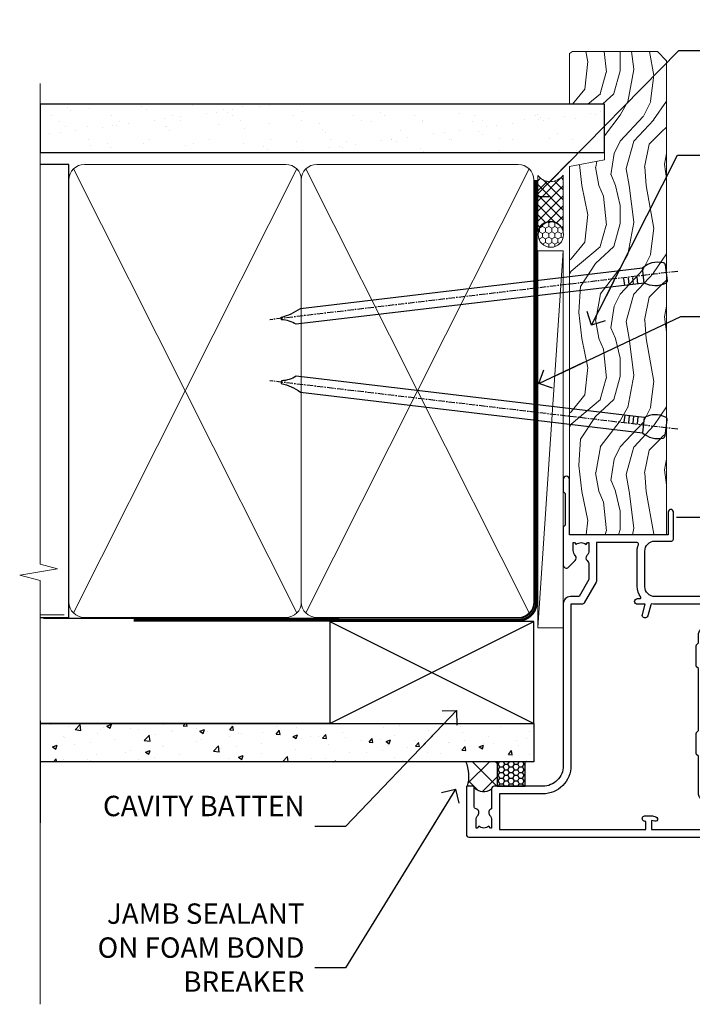
# Model space of a CAD drawing. Units: millimetres. Extents: x -33 to 207238, y -991 to 1143.
# Drawn here: x 4499 to 4631, y 300 to 493 of the extents above; entities that cross this region are included whole.
import ezdxf
from ezdxf import colors
from ezdxf.entities.mleader import LeaderData, LeaderLine
from ezdxf.math import Vec2, Vec3

# ---------------------------------------------------------------- set-up
doc = ezdxf.new("R2010")
doc.units = ezdxf.units.MM
doc.linetypes.add('CENTER', pattern=[2, 1.25, -0.25, 0.25, -0.25])
doc.linetypes.add('Dashed', pattern=[564.4444465637206, 282.2222232818604, -282.2222232818602])
doc.layers.add('Aluminium Systems Ltd Joinery Detail', color=7, linetype='Continuous')
doc.layers.add('Aluminium Systems Ltd Notes', color=7, linetype='Continuous')
doc.styles.get("Standard").update_dxf_attribs({"font": 'arial.ttf'})

# ---------------------------------------------------------------- blocks, each defined once
blk = doc.blocks.new('Fibre Cement Sheet CC Jamb AL35')
at = {"layer": 'Aluminium Systems Ltd Joinery Detail'}
h = blk.add_hatch(dxfattribs=at)
h.set_pattern_fill('AR-CONC', color=256, scale=0.05)
h.set_pattern_definition([(49.99999999999999, (-0.8246515516452746, -0.5244514381483896), (9.1092334498002, -0.7969542769451543), [0.9525000000000001, -10.4775]), (355, (-0.8246515516452746, -0.5244514381483896), (-1.762171071248467, 9.552842261951758), [0.762, -8.3820292085]), (100.4514447, (-0.06555120164512118, -0.5908641131482), (7.347062354517664, 8.755887595609755), [0.8095004399999994, -8.90451222999999]), (46.18420000000002, (-0.8246515516452746, 2.015548561850665), (13.5539520446065, -2.102116396636358), [1.428749999999997, -15.71624999999997]), (96.63555760999992, (0.304843448354859, 1.840373561850356), (11.87020670257515, 12.37130622988608), [1.214251157, -13.356780408]), (351.1841511700001, (-0.8246515516452746, 2.015548561850665), (11.87020670324885, 12.37130622927663), [1.1429983535, -12.572986596]), (21, (0.445348448355162, 1.380548561852265), (7.580719563456625, -5.11325990935438), [0.9525000000000001, -10.4775]), (326.0000000000001, (0.445348448355162, 1.380548561852265), (3.090101417382354, 9.209398306115963), [0.762, -8.382]), (71.45144499999999, (1.077075078354483, 0.9544435668522055), (10.67082096393581, 4.096138444295263), [0.8095004400000001, -8.90449688]), (37.50000000000001, (-0.8246515516452746, -0.5244514381483896), (0.1544301625295909, 4.227751943657656), [0, -8.2804, 0, -8.509, 0, -8.41375]), (7.499999999999999, (-0.8246515516452746, -0.5244514381483896), (3.340983125515288, 5.009028740905975), [0, -4.8514, 0, -8.0899, 0, -3.20675]), (327.5, (-3.656751551644902, -0.5244514381483896), (6.77952975834357, -0.2864371996336729), [0, -3.175, 0, -9.906, 0, -13.1445]), (317.5, (-4.926751551645339, -0.5244514381483896), (7.406459069300903, 1.271324551666651), [0, -4.1275, 0, -6.578600000000001, 0, -9.3345])])
h.paths.add_polyline_path([(-4.545757364273868, 23.05213306043697), (-101.3750021573405, 23.05213306043697), (-101.3750021573405, 15.55213306043697), (-4.545757364273868, 15.55213306043697)])
h = blk.add_hatch(dxfattribs=at)
h.set_pattern_fill('ANSI37', color=0)
h.set_pattern_definition([(45, (-1604.514015655411, -9332.29531727726), (-2.245064030267288, 2.245064030267288), []), (135, (-1604.514015655411, -9332.29531727726), (-2.245064030267288, -2.245064030267288), [])])
h.paths.add_polyline_path([(-11.705168189495, 15.55213306043697), (-17.75678226888067, 15.55213306043697), (-17.75678226888067, 15.34430498851907, -0.1790181408831331), (-17.55711941945788, 10.74324101947423), (-16.45711941945729, 10.74324101947605, -0.4142135623736861), (-16.25711941945769, 10.54324101947714), (-16.25711941945769, 10.52158023855918, 0.3894142763751064), (-12.80711937017645, 10.24324106431777, -0.4142135623358849), (-12.30711937023989, 10.74324106431777), (-11.705168189495, 10.74324106439417)])
h = blk.add_hatch(dxfattribs=at)
h.set_pattern_fill('HONEY', color=256, scale=0.2)
h.set_pattern_definition([(0, (-5805.1087089331, -6351.819768715404), (0.9525000000000001, 0.549926129), [0.635, -1.27]), (120, (-5805.1087089331, -6351.819768715404), (-0.9524999979188382, 0.5499261326046782), [0.6349999999999981, -1.269999999999996]), (59.99999999999999, (-5805.1087089331, -6351.819768715404), (2.081161820655097e-09, 1.099852261604678), [-1.27, 0.635])])
h.paths.add_polyline_path([(-11.705168189495, 10.74324101947605), (-6.227427640750193, 10.74324101947605), (-6.227427640750193, 15.55213306043697), (-11.705168189495, 15.55213306043697)])
at = {"linetype": 'Dashed', "elevation": -6.512396518923821}
blk.add_lwpolyline([(-11.705168189495, 10.74324101947605), (-6.227427640750193, 10.74324101947605), (-6.227427640750193, 15.55213306043697), (-11.705168189495, 15.55213306043697)], close=True, dxfattribs=at)
at = {"layer": 'Aluminium Systems Ltd Joinery Detail', "lineweight": 5}
blk.add_line((-96.66824557151403, 44.38423486295687, -6.512396518923821), (-101.3750021573419, 44.38423486295687, -6.512396518923821), dxfattribs=at)
at = {"layer": 'Aluminium Systems Ltd Joinery Detail'}
for p, q in [((-44.54575736427387, 23.05213306043697, -6.012396518923821), (-4.545757364273868, 43.05213306043697, -6.012396518923821)), ((-44.54575736427387, 43.05213306043697, -6.012396518923821), (-4.545757364273868, 23.05213306043697, -6.012396518923821)), ((-101.3750021573405, 23.57658449858536, -6.163515758506752), (-101.3750021573405, 3.576584498585362, -6.163515758506752))]:
    blk.add_line(p, q, dxfattribs=at)
at = {"layer": 'Aluminium Systems Ltd Joinery Detail', "linetype": 'Dashed'}
blk.add_line((-44.54575736427387, 23.05213306043697, -6.012396518923821), (-101.3750021573405, 23.05213306043697, -6.505515553308506), dxfattribs=at)
at = {"layer": 'Aluminium Systems Ltd Joinery Detail', "elevation": -6.012396518923821}
blk.add_lwpolyline([(-44.54575736427387, 23.05213306043697), (-4.545757364273868, 23.05213306043697), (-4.545757364273868, 43.05213306043697), (-44.54575736427387, 43.05213306043697)], close=True, dxfattribs=at)
at = {"layer": 'Aluminium Systems Ltd Joinery Detail', "elevation": -6.512396518923821}
blk.add_lwpolyline([(-101.3750021573405, 23.05213306043697), (-4.545757364273868, 23.05213306043697), (-4.545757364273868, 15.55213306043697), (-101.3750021573405, 15.55213306043697)], dxfattribs=at)
at = {"layer": 'Aluminium Systems Ltd Joinery Detail'}
for centre, radius, start, end in [((-23.87644817222099, 12.77387835205263, -8.51239651892385), 6.637575149251401, 342.1858403543093, 24.7440046636559), ((-14.38052579133227, 12.26140573331395, -6.16351575850713), 2.55902254724721, 222.8341824270162, 307.9407779030888)]:
    blk.add_arc(centre, radius, start, end, dxfattribs=at)
blk = doc.blocks.new('_Open90')
at = {"color": 0, "linetype": 'ByBlock', "lineweight": -2}
for p, q in [((-0.5, 0.5), (0, 0)), ((0, 0), (-2.439666651745029, 0)), ((0, 0), (-0.5, -0.5))]:
    blk.add_line(p, q, dxfattribs=at)
blk = doc.blocks.new('F355-22122')
at = {"ltscale": 0.2, "flags": 128}
for points in [[(67.80000058568226, 18.99999995609193), (67.40000058568262, 19.39999995609156), (61.20000058568189, 19.39999995609156), (60.80000058568226, 18.99999995609193), (53.39088870250748, 18.99999995609215, -0.6681786379192989), (52.96662463379585, 20.02426402480393), (54.28733531210412, 21.34497470311334, -0.3996395437349333), (55.2519205608905, 21.36910107981588, 0.1859457451657356), (56.27500058300689, 20.97499995610048), (57.80000058300834, 20.97499995608592), (57.80000058300834, 21.22037301854613), (57.44321835876034, 21.51974885132036, 0.3639702342659331), (57.44321835876076, 23.48025106086385), (57.80000058300834, 23.77962689363954), (57.80000058300834, 24.0249999560852), (56.27500058300689, 24.02499995608224, 0.1859457451057377), (55.25192056116354, 23.63089883259695, -0.4177955218276436), (54.25751194364909, 23.68676466206004, 0.2151364099817144), (53.50780034981767, 24.02499995608883), (50.54855736095419, 24.02499995608792), (47.20000018154428, 22.09170956715803), (47.20000018154246, 20.39999995609247, -0.4142194639192825), (45.79997197280795, 18.9999999563766), (14.00000018722244, 19.00000000124743, 0.4142135627889884), (10.00000018154174, 15.00000000124834), (10.00000018153992, 5.449999960601019, -0.414213562373095), (9.500000181539917, 4.949999960601019), (5.566126152119192, 4.949999960601044, -0.5666580929868152), (4.338423589896481, 4.564560400155546, 0.1837465194585198), (3.325000181537007, 4.949999960601929), (1.80000018153919, 4.949999960601019), (1.80000018153919, 4.704626898156278), (2.156782405785176, 4.405251065381304, 0.3639702342661915), (2.156782405784952, 2.444748855835826), (1.80000018153919, 2.14537302306104), (1.80000018153919, 1.899999960601747), (3.325000181557016, 1.899999960616299, 0.1837465194529629), (4.338423589867491, 2.285439521035954, -0.5711882837191828), (5.568453446238099, 1.889999971437518, 0.3506406725287619), (6.056203380537454, 1.499999978669223), (9.800000181542828, 1.499999978670314, -0.414213562374427), (10.00000018154356, 1.299999978669405), (10.00000018154101, 0.1999999786699505, -0.414213562373095), (9.800000181541009, -2.132986764991074e-08), (0.5000001815399173, -2.132986764991074e-08, -0.414213562373095), (1.815399173210608e-07, 0.4999999786701324), (1.815417363104643e-07, 68.50000000440156, -0.414213562373095), (0.5000001815417363, 69.00000000440156), (3.000000186542138, 69.00000000440156, -0.414213562373095), (3.500000181541736, 68.50000000940196), (3.500000181541736, 67.35000002090197, -0.9999999999999999), (2.600000191541085, 67.35000002090197), (2.600000191541085, 68.00000001490076), (1.10000020654229, 68.00000001490076), (1.10000020654229, 62.60003600374836), (2.599996169040651, 62.60003600374836), (2.599996169040651, 63.25003599774897, -0.9999999999999999), (3.499996159041302, 63.25003599774897), (3.499996159041302, 62.10003601424938, -0.414213562373095), (2.999996159041302, 61.60003601424938), (1.915377443719308, 61.60003601424938, 0.4231146226021218), (1.415606860867403, 61.08489122916814), (1.585307408929339, 55.48485521930394, 0.4053681750141577), (2.085077991784829, 55.00000000438503), (13.60000018148207, 55.00000000438519, -0.414213562373095), (14.10000018148207, 54.50000000438519), (14.10000018148025, 51.70000000503347, -0.4142135623775349), (13.80000018147734, 51.40000000503238), (13.2000001814788, 51.40000000504421, -0.4142135623677674), (12.90000018148407, 51.70000000504439), (12.9000001814868, 53.50000003969495), (8.400000052145742, 53.50000002153553), (8.400000052145742, 47.49999995609193, 0.414213562373095), (8.900000052145742, 46.99999995609193), (39.60000018156029, 46.99999995609193, 0.414213562373095), (39.90000018156024, 47.29999995609211), (39.90000018155956, 50.59999995608592), (40.3000001815501, 50.99999995609193), (39.90000018155956, 51.39999995609793), (39.90000018155956, 54.49999995609193, -0.414213562373095), (40.40000018155956, 54.99999995609193), (46.70000018154064, 54.99999995609193, -0.414213562373095), (47.20000018154064, 54.49999995609193), (47.20000018154792, 36.99999995609102, 0.4142135623728286), (49.20000018154428, 34.99999995609193), (56.10000058944684, 34.99999995609284, 0.4142135622172599), (58.10000058944684, 36.99999995502873), (58.10000059117306, 40.19999995628365, -0.4142135622172599), (58.50000059115087, 40.59999995607046), (63.8000005910792, 40.59999995607046, -0.9999999999999999), (63.8000005910792, 39.59999995607023), (59.30000059085, 39.59999995607046), (59.30000058108385, 20.19999995609265), (70.20000058568189, 20.19999995609265, -0.9999999999999999), (70.20000058568189, 18.99999995609193)], [(38.10000018157484, 45.50000000437927), (39.60000018393953, 45.50000001612767, 0.414213562373095), (41.4000001839388, 47.30000001612785), (41.40000018394062, 52.80000046276888), (45.70000018154064, 52.80000046281117), (45.70000017937218, 36.99999994669139, 0.04323307637283348), (45.75213985810216, 36.39812022219799, -0.3883871701473667), (45.60688307731766, 36.17054192982283), (43.40764970280838, 35.58125912315388, 0.9999999999965777), (43.69235065242287, 34.51874071423805), (45.70000018127507, 35.05668878417924), (45.7000001793715, 33.54999994669203, 0.9999999999999999), (46.80000017937095, 33.54999994669112), (46.8000001793735, 34.02510500197019, -0.615707874601992), (47.11891909822887, 34.18591013438084, 0.1605488166757021), (49.20000018154246, 33.49999995609193), (56.10000058944684, 33.49999995609284, 0.09460827256092381), (57.38947427210686, 33.74619332045719, -0.5295748291742344), (57.80000058776136, 33.46729560868476), (57.80000058376504, 25.52499995368322), (50.30740308810277, 25.5249999561676, 0.131652497671026), (50.00740308790523, 25.44461519843895), (46.00000018154373, 23.13094005169862, 0.2679491924303986), (45.70000018154428, 22.61132480942894), (45.70000018154246, 20.49999995619834), (14.00000018935066, 20.50000000124743, 0.4142135627888975), (8.500000181541736, 15.00000000124834), (8.50000013671638, 6.499999960771277), (1.500000184021019, 6.499999973825254), (1.500000184021019, 35.19999995609993), (3.100000181582118, 35.19999995609993), (3.100000181582118, 35.04999950945154, 1.000000000007855), (4.200000181580805, 35.0499995094429), (4.200000181598853, 36.23616469699851, 0.06554353839589369), (4.165925929979887, 36.49498403287365), (3.984663810633037, 37.17146265723619, 1.000000000000488), (3.115330637090967, 36.93852525496351), (3.286423181272085, 36.29999995610029), (1.500000181598125, 36.2999999560912), (1.500000184021019, 52.79999995609575), (3.283755639341734, 52.79999995609484), (3.115330565063459, 52.17142865048851, 0.9999998751576764), (3.98466261589736, 51.93849184020274), (4.376272725808349, 53.40000000438482), (6.900000054526799, 53.40000000438482), (6.900000054526799, 47.30000001498735, 0.414213564041552), (8.700000064781534, 45.50000001498626), (15.89999875899343, 45.50000000437791), (16.24142011522895, 45.15857864814058, 0.1989123673803894), (16.38284147146737, 45.10000000437782), (20.41715604651949, 45.10000000437827, 0.198912367377151), (20.55857740275468, 45.15857864813927), (20.89999875899343, 45.50000000437791), (33.10000018157484, 45.50000000437882), (33.44142153781218, 45.15857864814103, 0.1989123673792401), (33.58284289404878, 45.1000000043789), (37.6171574691009, 45.10000000437918, 0.19891236737877), (37.75857882533751, 45.15857864814143)]]:
    blk.add_lwpolyline(points, format="xyb", close=True, dxfattribs=at)
blk = doc.blocks.new('AL35 Hinged Door Open In Jamb')
at = {"color": 0}
blk.add_line((14.14076253910616, -109.5863964785013, -1.000000000000014), (24.1819723286776, -109.5863964785013, -1.000000000000014), dxfattribs=at)
at = {"layer": 'Aluminium Systems Ltd Joinery Detail', "xscale": -1, "rotation": 270}
blk.add_blockref('F355-22122', (-27.07280161972767, -172.3863970695809, -1.000000000000014), dxfattribs=at)
blk = doc.blocks.new('Nail 75 JH')
at = {"linetype": 'CENTER'}
blk.add_line((0, 2.300118051928621), (0, -78.25849807356508), dxfattribs=at)
for p, q in [((1.5, -4.488319011024487), (-1.5, -4.488319011024458)), ((1.499999999999886, -5.730112436134704), (0.1255879953777708, -5.730112436134732)), ((1.499999999999886, -6.600592455787137), (0.1255879953777708, -6.600592455787137)), ((1.499999999999886, -7.471072475439541), (0.1255879953777708, -7.471072475439541)), ((1.499999999999886, -8.341552495091946), (0.1255879953778276, -8.341552495091946))]:
    blk.add_line(p, q)
blk.add_lwpolyline([(-1.5, -4.488319011024458, -0.2475267649991796), (-2.057234792368547, -0.3562033463117587, -0.331135080274166), (-1.578358480166685, 0), (1.578358480166685, 0, -0.331135080274166), (2.057234792368547, -0.3562033463117587, -0.2475267649991796), (1.499999999999886, -4.488319011024487), (1.5, -73.20877276569331, 0.1245641564323093), (0.2845258915276077, -75.96790802185205), (-0.2515467734666004, -75.96790802185205, 0.1012549879648114), (-1.5, -72.05351818931658)], format="xyb", close=True)
blk = doc.blocks.new('Fibre Cement Sheet CC AL35 Liner Hinged Door')
at = {"layer": 'Aluminium Systems Ltd Joinery Detail', "lineweight": 5}
h = blk.add_hatch(dxfattribs=at)
h.set_pattern_fill('HONEY', color=256, scale=0.2211125000000359, angle=360, style=0)
h.set_pattern_definition([(0, (-467.495196649189, -268.0209684003912), (1.053048281250171, 0.6079775633750983), [0.7020321875001139, -1.404064375000228]), (120, (-467.495196649189, -268.0209684003912), (-1.053048155438884, 0.6079777812866397), [0.7020321875001018, -1.404064375000204]), (59.99999999999994, (-467.495196649189, -268.0209684003912), (1.258112869470804e-07, 1.215955344661738), [-1.404064375000228, 0.7020321875001139])])
edge = h.paths.add_edge_path()
edge.add_arc((52.83475623939194, 2.930632996625718), 2.5, 180.0000000000001, 360.00000000000006, ccw=False)
edge.add_arc((52.83475623939194, 2.930632996625718), 2.5, 0, 180.0000000000001, ccw=False)
h = blk.add_hatch(dxfattribs=at)
h.set_pattern_fill('NET', color=256, scale=0.4422249999999999, angle=225, style=0)
h.set_pattern_definition([(315, (-1834.954448102441, 4373.742029692468), (-0.9928234407849511, -0.9928234407849515), []), (225, (-1834.954448102441, 4373.742029692468), (-0.9928234407849515, 0.9928234407849511), [])])
edge = h.paths.add_edge_path()
edge.add_line((64.4345602203166, 5.493939559482897), (53.69162340053981, 5.500494018389873))
edge.add_arc((52.85522487365415, 3.035632060506032), 2.602903564714436, 283.05461229937526, 431.25644836746125, ccw=False)
edge.add_line((53.44316791590882, 0.499999999998181), (64.47917578509714, 0.499999999998181))
edge.add_arc((66.38332191296013, 3.014180606625814), 3.153866927914105, 128.1626499734255, 232.8610770962096, ccw=False)
h = blk.add_hatch(dxfattribs=at)
h.set_pattern_fill('WOOD-3', color=256, scale=97.5, angle=30, style=0, pattern_type=2)
h.set_pattern_definition([(4.763599999999835, (490.7248856092247, -7171.838047056802), (-330.0000283895876, -29.9997459798375), [3.612479999999951, -357.6353699999959]), (348.6901, (494.3248856092241, -7171.538047056801), (120.0000225669286, -29.9999289648483), [4.58912999999999, -148.3814699999997]), (314.9999999999999, (498.8248856092241, -7172.438047056798), (-3.306523113702664e-14, -30.00000928346856), [3.39411, -39.03228]), (313.1523999999999, (501.2248856092247, -7174.838047056802), (420.0000850164654, -449.9999261252569), [6.579509999999999, -651.37185]), (347.0054000000001, (505.7248856092247, -7179.638047056803), (-270.0000230324819, 59.99992732735074), [4.002509999999999, -396.2474099999998]), (360, (509.6248856092252, -7180.538047056801), (29.99999999999997, -30.00000000000003), [7.5, -22.5]), (9.462299999999765, (517.1248856092252, -7180.538047056801), (-150.0000232108592, -29.99994417607295), [3.649649999999993, -178.8332099999998]), (5.710599999999713, (490.7248856092247, -7179.938047056798), (-269.9999827048756, -30.00003943998845), [3.014969999999958, -298.4813099999965]), (360, (493.7248856092247, -7179.638047056803), (29.99999999999997, -30.00000000000003), [4.5, -25.5]), (331.6992, (498.2248856092247, -7179.638047056803), (329.9998535928922, -180.0002662262795), [4.429439999999992, -438.5152499999991]), (307.8749999999999, (502.1248856092252, -7181.7380470568), (-120.0000559467582, 149.9999729816166), [6.841049999999986, -335.2115699999996]), (320.7106, (506.3248856092241, -7187.138047056803), (180.0000191874755, -149.9999889572949), [4.263809999999983, -422.1163199999984]), (353.6597999999999, (509.6248856092252, -7189.838047056802), (239.9999820781927, -30.00004736879107), [5.43324, -266.22831]), (11.88869999999988, (515.024885609223, -7190.438047056798), (-419.9999190314803, -90.00031605746501), [5.82494999999993, -576.669689999991]), (6.709799999999706, (490.7248856092247, -7189.2380470568), (270.0000299325391, 29.99981643732056), [5.135159999999987, -508.3820999999991]), (356.6335, (495.8248856092241, -7188.638047056803), (479.999979659061, -30.00032890063538), [5.10881999999993, -505.7727899999929]), (326.3098999999999, (500.9248856092236, -7188.938047056798), (-59.99998673313475, 30.00004003521583), [5.408339999999997, -102.75822]), (312.5103999999999, (505.4248856092236, -7191.938047056798), (299.9997215504041, -330.0002602161362), [4.883640000000001, -483.48096]), (345.0686, (508.7248856092247, -7195.538047056801), (330.0000160477658, -89.99990861934462), [4.657259999999934, -461.0679899999935]), (360, (513.2248856092247, -7196.7380470568), (29.99999999999997, -30.00000000000003), [3.6, -26.4]), (12.99459999999981, (516.8248856092241, -7196.7380470568), (270.0000230324819, 59.99992732735004), [4.002509999999988, -396.2474099999986]), (360, (500.024885609223, -7166.7380470568), (29.99999999999997, -30.00000000000003), [0, -30]), (136.8475999999999, (504.2248856092247, -7171.2380470568), (449.9999261252561, -420.0000850164664), [6.579509999999987, -651.3718499999991]), (153.4348999999999, (499.4248856092236, -7196.7380470568), (-29.99997473822719, 30.00003928189145), [2.683289999999969, -64.39874999999903]), (171.8698999999998, (497.024885609223, -7195.538047056801), (-179.9999932938336, 29.99998067446644), [4.242629999999988, -207.8893799999995]), (203.1985999999998, (492.8248856092241, -7194.938047056798), (-149.9999919200123, -60.00003975794547), [2.284739999999972, -226.1884499999972]), (333.4349, (504.2248856092247, -7171.2380470568), (29.9999747382272, -30.00003928189145), [3.354089999999999, -63.72794999999999]), (353.2901999999999, (507.2248856092247, -7172.7380470568), (-270.0000299325392, 29.99981643732125), [5.135160000000001, -508.3821000000002]), (10.12469999999981, (512.3248856092241, -7173.338047056802), (509.9999636894718, 90.00025765850859), [8.532869999999988, -844.7548799999987]), (10.30479999999971, (490.7248856092247, -7168.538047056801), (180.0000288254371, 29.99984626607953), [3.354089999999962, -332.0560799999968]), (344.4759, (494.024885609223, -7167.938047056798), (-330.0000307388759, 89.99993332816857), [5.604449999999995, -554.8417799999994]), (317.1211, (499.4248856092236, -7169.438047056798), (-390.0000237882238, 359.9999925974296), [5.731499999999945, -567.417689999993]), (325.3047999999999, (503.6248856092252, -7173.338047056802), (299.9998277696255, -210.000258287834), [4.743419999999994, -469.5982199999992]), (350.5377, (507.524885609223, -7176.038047056801), (150.0000232108592, -29.99994417607323), [5.474489999999992, -177.0083999999998]), (6.581899999999838, (512.9248856092236, -7176.938047056798), (-510.0000431378999, -59.99960101098861), [7.851749999999984, -777.323399999998]), (8.130099999999889, (490.7248856092247, -7176.038047056801), (-179.9999932938336, -29.99998067446629), [4.242629999999987, -207.8893799999994]), (348.6901, (494.9248856092236, -7175.438047056798), (120.0000225669286, -29.9999289648483), [4.58912999999999, -148.3814699999997]), (317.4895999999999, (499.4248856092236, -7176.338047056802), (-330.0002602161357, 299.9997215504046), [4.88364, -483.4809599999999]), (314.9999999999999, (503.024885609223, -7179.638047056803), (-3.306523113702664e-14, -30.00000928346856), [5.51544, -36.91098]), (342.646, (506.9248856092236, -7183.538047056801), (-390.0000605729049, 119.999835067774), [5.028929999999928, -497.8627199999929]), (3.366499999999665, (511.7248856092247, -7185.038047056801), (-479.999979659061, -30.00032890063396), [5.108819999999981, -505.7727899999983]), (17.10269999999988, (516.8248856092241, -7184.7380470568), (300.0000519287099, 89.99986480290859), [4.080449999999997, -403.9636799999997]), (8.746199999999785, (490.7248856092247, -7183.538047056801), (209.9999800906905, 30.00012591172568), [3.945869999999955, -390.6425099999942]), (345.0686, (494.6248856092252, -7182.938047056798), (330.0000160477658, -89.99990861934462), [4.657259999999934, -461.0679899999935]), (327.9946, (499.1248856092252, -7184.138047056803), (-149.9999683436264, 90.000033161331), [5.66039999999999, -277.3590599999995]), (310.1009, (503.9248856092236, -7187.138047056803), (-329.9999417935546, 390.0000578863894), [7.451849999999999, -737.7326999999999]), (344.0546, (508.7248856092247, -7192.838047056802), (-120.0000037995646, 29.99999667889151), [4.368060000000001, -214.03524]), (6.0089999999998, (512.9248856092236, -7194.038047056801), (299.9999925271812, 29.99997952445504), [5.731499999999953, -567.4176899999941]), (23.19859999999977, (518.6248856092252, -7193.438047056798), (149.9999919200123, 60.00003975794549), [2.284739999999997, -226.1884499999996]), (9.462299999999765, (490.7248856092247, -7192.538047056801), (-150.0000232108592, -29.99994417607295), [3.649649999999993, -178.8332099999998]), (349.9919999999998, (494.3248856092241, -7191.938047056798), (329.9999866372434, -60.00010416469986), [5.178809999999972, -512.7014999999965]), (322.5946, (499.4248856092236, -7192.838047056802), (389.9997739494009, -300.000298578452), [6.42026999999999, -635.6077499999994]), (330.9453999999999, (504.524885609223, -7166.7380470568), (210.0000115370904, -120.0000008159787), [3.08868, -305.78022]), (349.2156999999999, (507.2248856092247, -7168.2380470568), (-479.999985110828, 90.00001649037998), [6.413279999999983, -634.9134899999983]), (7.124999999999709, (513.524885609223, -7169.438047056798), (-210.0000113953586, -29.99994845681877), [7.256039999999998, -234.6117])])
h.paths.add_polyline_path([(88.78572596992944, -18.01406915317239), (86.90638799909175, -19.78105676352425), (-6.094299401713215, -19.78105676284576), (-6.094325743772515, -0.699998055702963), (66.16383540682091, -0.6999980563814461), (67.53383221484637, -7.573135174357958), (78.41100974732217, -7.573135174357958), (78.41100974732217, -0.6999980563814461), (88.34838450015195, -0.6999980563814461), (88.78572596992763, -1.32723358185649)])
blk.add_line((-24.29562078165509, 5.500494018389873), (49.63578624789989, 0.499999999998181), dxfattribs=at)
for points in [[(-24.29562078165509, 5.500494018389873), (49.6357862478917, 5.500494018389873), (49.63578624789989, 0.499999999998181), (-24.29562078165964, 0.499999999998181)], [(88.34838450015195, -0.6999980563814461), (78.41100974732217, -0.6999980563814461), (78.41100974732217, -7.573135174357958), (67.53383221484637, -7.573135174357958), (66.16383540682091, -0.6999980563814461), (-6.094325743772515, -0.699998055702963), (-6.094299401713215, -19.78105676284576), (86.90638799909175, -19.78105676352425), (88.78572596992944, -18.01406915317239), (88.78572596992763, -1.32723358185649)]]:
    blk.add_lwpolyline(points, close=True, dxfattribs=at)
blk.add_lwpolyline([(53.41781729646209, 5.505638252505378), (64.4345602203166, 5.493939559482897, 0.4915106188759529), (64.47917578509714, 0.499999999998181), (53.44316791590882, 0.499999999998181, 0.8101017670941715)], format="xyb", close=True, dxfattribs=at)
at = {"layer": 'Aluminium Systems Ltd Joinery Detail', "lineweight": 5, "ltscale": 0.12}
blk.add_circle((52.83475623939194, 2.930632996625718), 2.5, dxfattribs=at)
at = {"layer": 'Aluminium Systems Ltd Joinery Detail', "xscale": -0.9999999999999993, "rotation": 173.2316767257846}
blk.add_blockref('Nail 75 JH', (14.91948415861134, -19.67368551185973), dxfattribs=at)
at = {"layer": 'Aluminium Systems Ltd Joinery Detail', "rotation": 186.7683232742154}
blk.add_blockref('Nail 75 JH', (45.34976967196053, -19.67368551185973), dxfattribs=at)
blk = doc.blocks.new('90mm Framing Jamb CC')
at = {"layer": 'Aluminium Systems Ltd Joinery Detail'}
h = blk.add_hatch(dxfattribs=at)
h.set_pattern_fill('AR-SAND', color=256, scale=0.15)
h.set_pattern_definition([(37.49999999999999, (3.139013498070085, 55.87190177584512), (-0.2400046943976069, 7.341198559940135), [0, -5.791200000000001, 0, -6.476999999999999, 0, -6.191249999999999]), (7.499999999999932, (3.139013498070085, 55.87190177584512), (6.74284924707004, 10.75237650852531), [0, -3.124199999999999, 0, -5.219699999999998, 0, -2.000249999999999]), (327.5, (-1.547286501929761, 55.87190177584512), (11.86488555362187, 0.02155777017818536), [0, -1.904999999999998, 0, -6.857999999999993, 0, -8.953499999999988]), (317.5, (-1.547286501929761, 55.87190177584512), (11.45334678708446, 3.343939848858243), [0, -0.9524999999999999, 0, -4.495799999999999, 0, -5.1435])])
h.paths.add_polyline_path([(3.139013498070085, 176.8455880241675), (3.139013498070085, 167.3610939837019), (113.8300223447058, 167.3610939837019), (113.8300223447058, 176.8455880241675)])
at = {"layer": 'Aluminium Systems Ltd Joinery Detail', "lineweight": 5}
for p, q in [((9.701826416447489, 164.1554162263226), (53.5000877597289, 77.0289540810088)), ((9.701826416447489, 77.0289540810088), (53.50008775972844, 164.1554162263226)), ((55.28002721847986, 164.155416226323), (99.07828856176127, 77.02895408100926)), ((55.28002721847986, 77.02895408100926), (99.07828856176081, 164.1554162263226))]:
    blk.add_line(p, q, dxfattribs=at)
at = {"layer": 'Aluminium Systems Ltd Joinery Detail', "linetype": 'Continuous', "lineweight": 5, "ltscale": 0.12, "elevation": 0.9999999999994458}
blk.add_lwpolyline([(3.139013498070085, 180.939053012866), (3.139013498070085, 86.58682312543056), (6.572917217106692, 85.68311271694506), (-0.845107690655027, 84.41651945357694), (3.139013498070085, 83.37915625906567), (3.139013498070085, 0.2509572144651884)], dxfattribs=at)
at = {"layer": 'Aluminium Systems Ltd Joinery Detail'}
blk.add_lwpolyline([(3.139013498070085, 167.3610939837019), (113.8300223447058, 167.3610939837019), (113.8300223447058, 176.8455880241675), (3.139013498070085, 176.8455880241675)], close=True, dxfattribs=at)
blk.add_lwpolyline([(3.139013498070085, 76.13898435163378), (8.811856687072009, 76.13898435163378), (8.811856687072009, 165.0453859556985), (3.139013498070085, 165.0453859556985)], dxfattribs=at)
at = {"layer": 'Aluminium Systems Ltd Joinery Detail', "lineweight": 5}
for points in [[(8.811856687072009, 79.17753107176918, 0.4142135623730951), (11.85040340720786, 76.13898435163333), (51.35151076896852, 76.13898435163333, 0.414213562373095), (54.39005748910438, 79.17753107176918), (54.39005748910438, 162.0068392355622, 0.4142135623730958), (51.35151076896852, 165.0453859556981), (11.85040340720786, 165.0453859556981, 0.4142135623730941), (8.811856687072009, 162.0068392355622)], [(54.39005748910438, 79.17753107176964, 0.4142135623730951), (57.42860420924023, 76.13898435163378), (96.9297115710009, 76.13898435163378, 0.414213562373095), (99.96825829113675, 79.17753107176964), (99.96825829113675, 162.0068392355627, 0.4142135623730958), (96.9297115710009, 165.0453859556985), (57.42860420924023, 165.0453859556985, 0.4142135623730941), (54.39005748910438, 162.0068392355627)]]:
    blk.add_lwpolyline(points, format="xyb", close=True, dxfattribs=at)
at = {"layer": 'Aluminium Systems Ltd Joinery Detail', "linetype": 'Dashed', "lineweight": 5, "ltscale": 0.01, "const_width": 0.25, "elevation": 0.2499999999994387}
blk.add_lwpolyline([(3.814140402429416, 75.992093405692), (96.9297115710009, 76.01404773808622, 0.4175702237706213), (100.1138896965334, 79.1649618035542), (100.1142239831855, 161.9942699673472)], format="xyb", dxfattribs=at)
at = {"layer": 'Aluminium Systems Ltd Joinery Detail', "linetype": 'CENTER', "lineweight": 5, "ltscale": 3, "const_width": 0.5, "elevation": 1.499999999999446}
blk.add_lwpolyline([(21.52674269500255, 75.59215913507956), (96.9297115710009, 75.60107367713522, 0.4225667246231231), (100.4988325529115, 79.1649618035542), (100.4988325529115, 161.9942699673472)], format="xyb", dxfattribs=at)
blk = doc.blocks.new('Fibre Cement Sheet CC Jamb Text AL35')
at = {"layer": 'Aluminium Systems Ltd Notes', "color": 3, "lineweight": 5, "ltscale": 0.12}
ml = blk.add_multileader_mtext('Standard', dxfattribs=at)
ml.set_content('CAVITY BATTEN', color=3)
ml.set_leader_properties(color=8)
ml.set_arrow_properties(name='OPEN90')
ml.build(insert=Vec2(0, 0))
ml.multileader.update_dxf_attribs({"text_left_attachment_type": 2, "text_right_attachment_type": 2})
ctx = ml.context
ctx.base_point, ctx.plane_origin = Vec3(-51.02842511341991, 7.943433200653999, 0.5), Vec3(42.47064514597332, 38.03214037633188, 0.5)
ctx.left_attachment, ctx.right_attachment, ctx.text_align_type = 2, 2, 2
notes = []
notes.append((ctx, [(0, (1, 1, 0), (-19.80619251198823, 7.943433200653999, 0.5), (-1, 0), 6.046243515483525, [(0, [(1.961090910495841, 30.65567894668129, 0.5)], 0, [])])]))
ctx.mtext.insert, ctx.mtext.width, ctx.mtext.defined_height, ctx.mtext.alignment, ctx.mtext.line_spacing_style, ctx.mtext.flow_direction = Vec3(-27.85243602747187, 13.943433200654, 0.5), 40.59259362832017, 18.64803054902101, 3, 2, 5
ml = blk.add_multileader_mtext('Standard', dxfattribs=at)
ml.set_content('JAMB SEALANT ON FOAM BOND BREAKER', color=3)
ml.set_leader_properties(color=8)
ml.set_arrow_properties(name='OPEN90')
ml.build(insert=Vec2(0, 0))
ml.multileader.update_dxf_attribs({"text_left_attachment_type": 2, "text_right_attachment_type": 2})
ctx = ml.context
ctx.base_point, ctx.plane_origin = Vec3(-64.54274980646221, -19.84093781546107, 0.5), Vec3(39.81234826383206, 55.81542868362885, 0.5)
ctx.left_attachment, ctx.right_attachment, ctx.text_align_type = 2, 2, 2
notes.append((ctx, [(0, (1, 1, 0), (-19.80619251198823, -19.84093781546107, 0.5), (-1, 0), 6.046243515483525, [(0, [(1.780406386021241, 15.26210431064101, 0.5)], 0, [])])]))
ctx.mtext.insert, ctx.mtext.width, ctx.mtext.defined_height, ctx.mtext.alignment, ctx.mtext.line_spacing_style, ctx.mtext.flow_direction = Vec3(-27.85243602747187, -7.174271148794105, 0.5), 40.59259362832017, 18.64803054902101, 3, 2, 5
for ctx, leaders in notes:
    for number, flags, end, landing, length, lines in leaders:
        leader = LeaderData()
        leader.index, (leader.has_last_leader_line, leader.has_dogleg_vector, leader.attachment_direction) = number, flags
        leader.last_leader_point, leader.dogleg_vector, leader.dogleg_length = Vec3(end), Vec3(landing), length
        for number, points, colour, breaks in lines:
            line = LeaderLine()
            line.index, line.vertices, line.color, line.breaks = number, Vec3.list(points), colors.encode_raw_color(colour), breaks
            leader.lines.append(line)
        ctx.leaders.append(leader)
blk = doc.blocks.new('Liner Jamb Text AL35')
at = {"layer": 'Aluminium Systems Ltd Notes', "color": 3, "lineweight": 5, "ltscale": 0.12}
ml = blk.add_multileader_mtext('Standard', dxfattribs=at)
ml.set_content('WATER RESISTANT\\PAIRSEAL ON PEF ROD', color=3)
ml.set_leader_properties(color=8)
ml.set_arrow_properties(name='OPEN90')
ml.build(insert=Vec2(0, 0))
ml.multileader.update_dxf_attribs({"text_left_attachment_type": 2, "text_right_attachment_type": 2})
ctx = ml.context
ctx.base_point, ctx.plane_origin = Vec3(22.99131406286176, 9.887980917650793, 1.5), Vec3(-136.1821133820108, -21.50388259892202, 1.5)
ctx.left_attachment, ctx.right_attachment = 2, 2
notes = []
notes.append((ctx, [(0, (1, 1, 0), (18.52647856065187, 9.887980917650793, 1.5), (1, 0), 4.464835502209894, [(0, [(-9.757974222262874, -18.82011349937011, 1.5)], 0, [])])]))
ctx.mtext.insert, ctx.mtext.width, ctx.mtext.line_spacing_style, ctx.mtext.flow_direction = Vec3(24.99131406286165, 15.88798091765079, 1.5), 79.86544210516695, 2, 5
ml = blk.add_multileader_mtext('Standard', dxfattribs=at)
ml.set_content('FIXINGS 150 FROM CORNERS AND 450 CENTRES', color=3)
ml.set_leader_properties(color=8)
ml.set_arrow_properties(name='OPEN90')
ml.build(insert=Vec2(0, 0))
ml.multileader.update_dxf_attribs({"text_left_attachment_type": 2, "text_right_attachment_type": 2})
ctx = ml.context
ctx.base_point, ctx.plane_origin = Vec3(22.69461560815614, -10.59426908764476, 1.5), Vec3(-136.4788118367164, -41.98613260421757, 1.5)
ctx.left_attachment, ctx.right_attachment = 2, 2
notes.append((ctx, [(0, (1, 1, 0), (18.22978010594625, -10.59426908764476, 1.5), (1, 0), 4.464835502209894, [(0, [(1.399759055987143, -43.98026026771587, 1.5)], 0, [])])]))
ctx.mtext.insert, ctx.mtext.width, ctx.mtext.line_spacing_style, ctx.mtext.flow_direction = Vec3(24.69461560815625, -1.260935754311276, 1.5), 55.16606061165112, 2, 5
ml = blk.add_multileader_mtext('Standard', dxfattribs=at)
ml.set_content('FLAT PACKERS', color=3)
ml.set_leader_properties(color=8)
ml.set_arrow_properties(name='OPEN90')
ml.build(insert=Vec2(0, 0))
ml.multileader.update_dxf_attribs({"text_left_attachment_type": 2, "text_right_attachment_type": 2})
ctx = ml.context
ctx.base_point, ctx.plane_origin = Vec3(24.03988997177845, -42.27287662482672, 1.5), Vec3(-123.4416184897423, 75.27279019353841, 1.5)
ctx.left_attachment, ctx.right_attachment = 2, 2
notes.append((ctx, [(0, (1, 1, 0), (18.91981195951894, -42.27287662482672, 1.5), (1, 0), 5.120078012259512, [(0, [(-8.938972370377087, -55.3987651068569, 1.5)], 0, [])])]))
ctx.mtext.insert, ctx.mtext.width, ctx.mtext.defined_height, ctx.mtext.line_spacing_style, ctx.mtext.flow_direction = Vec3(26.03988997177885, -39.60620995816021, 1.5), 101.6537517503709, 9.448686068864237, 2, 5
for ctx, leaders in notes:
    for number, flags, end, landing, length, lines in leaders:
        leader = LeaderData()
        leader.index, (leader.has_last_leader_line, leader.has_dogleg_vector, leader.attachment_direction) = number, flags
        leader.last_leader_point, leader.dogleg_vector, leader.dogleg_length = Vec3(end), Vec3(landing), length
        for number, points, colour, breaks in lines:
            line = LeaderLine()
            line.index, line.vertices, line.color, line.breaks = number, Vec3.list(points), colors.encode_raw_color(colour), breaks
            leader.lines.append(line)
        ctx.leaders.append(leader)

msp = doc.modelspace()

# ---------------------------------------------------------------- block references
msp.add_blockref('90mm Framing Jamb CC', (4500, 300))
at = {"layer": 'Aluminium Systems Ltd Joinery Detail', "linetype": 'Dashed'}
msp.add_blockref('Liner Jamb Text AL35', (4609.920275986562, 477.4729262413857, -0.1511192395829311), dxfattribs=at)
at = {"layer": 'Aluminium Systems Ltd Joinery Detail', "rotation": 90}
msp.add_blockref('Fibre Cement Sheet CC AL35 Liner Hinged Door', (4606.256887170348, 398.4345782768451, -0.1511192395829311), dxfattribs=at)
at = {"layer": 'Aluminium Systems Ltd Joinery Detail'}
for name, p in [('AL35 Hinged Door Open In Jamb', (4613.830084859798, 505.4266551847559, 0.8488807604171593)), ('Fibre Cement Sheet CC Jamb AL35', (4604.514015655411, 332.2953172772595, 6.012396518923821))]:
    msp.add_blockref(name, p, dxfattribs=at)
at = {"layer": 'Aluminium Systems Ltd Notes'}
msp.add_blockref('Fibre Cement Sheet CC Jamb Text AL35', (4582.865870364441, 327.2179395995627, -0.1511192395829311), dxfattribs=at)

doc.saveas('drawing.dxf')
